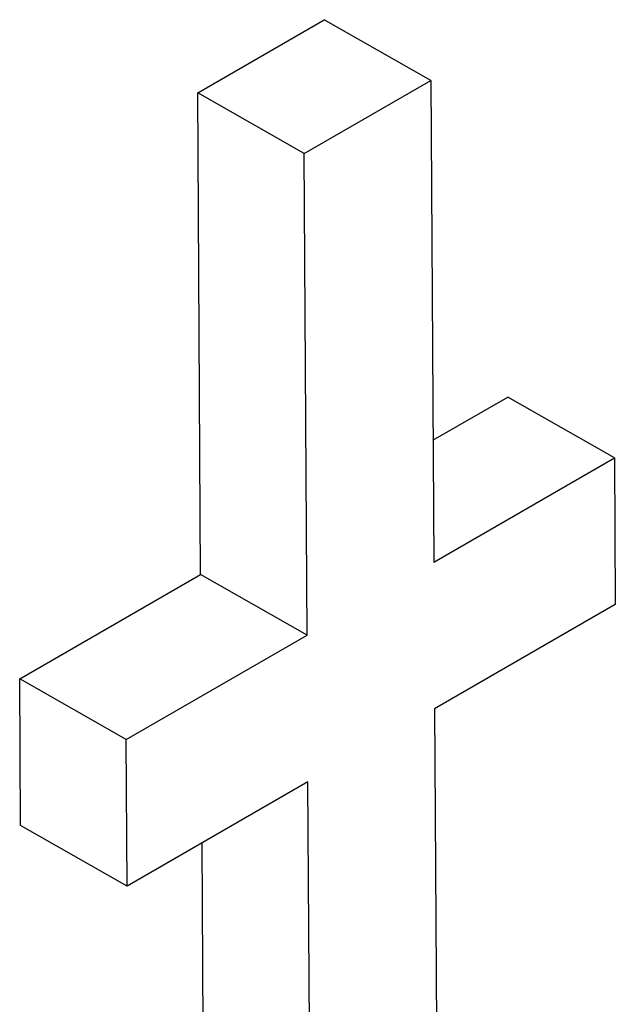
# Model space of a CAD drawing. Extents: x -777 to 945, y -552 to 180.
# Drawn here: x -699 to -698, y 37 to 38 of the extents above; entities that cross this region are included whole.
import ezdxf

# ---------------------------------------------------------------- set-up
doc = ezdxf.new("R2010")
doc.units = 0
doc.layers.get('0').update_dxf_attribs({"linetype": 'CONTINUOUS'})

msp = doc.modelspace()

# ---------------------------------------------------------------- linework, layer by layer
at = {"color": 7, "linetype": 'CONTINUOUS'}
for p, q in [((-698.9849, 37.8085), (-698.817, 37.9054)), ((-698.6756, 37.8249), (-698.817, 37.9054)), ((-698.8435, 37.7279), (-698.6756, 37.8249)), ((-698.6756, 37.8249), (-698.6719, 37.1857)), ((-698.9813, 37.1693), (-698.9849, 37.8085)), ((-698.8435, 37.7279), (-698.9849, 37.8085)), ((-698.8398, 37.0888), (-698.8435, 37.7279)), ((-698.6729, 37.3474), (-698.5735, 37.4047)), ((-698.4321, 37.3242), (-698.5735, 37.4047)), ((-698.6719, 37.1857), (-698.4321, 37.3242)), ((-698.4321, 37.3242), (-698.431, 37.1297)), ((-699.2211, 37.0309), (-698.9813, 37.1693)), ((-698.8398, 37.0888), (-698.9813, 37.1693)), ((-698.431, 37.1297), (-698.6708, 36.9912)), ((-699.0797, 36.9503), (-698.8398, 37.0888)), ((-699.22, 36.8363), (-699.2211, 37.0309)), ((-699.0797, 36.9503), (-699.2211, 37.0309)), ((-698.6708, 36.9912), (-698.6628, 35.6017)), ((-699.0786, 36.7558), (-699.0797, 36.9503)), ((-698.8387, 36.8943), (-699.0786, 36.7558)), ((-698.8307, 35.5048), (-698.8387, 36.8943)), ((-699.0786, 36.7558), (-699.22, 36.8363)), ((-698.9721, 35.5853), (-698.9792, 36.8132))]:
    msp.add_line(p, q, dxfattribs=at)

doc.saveas('drawing.dxf')
